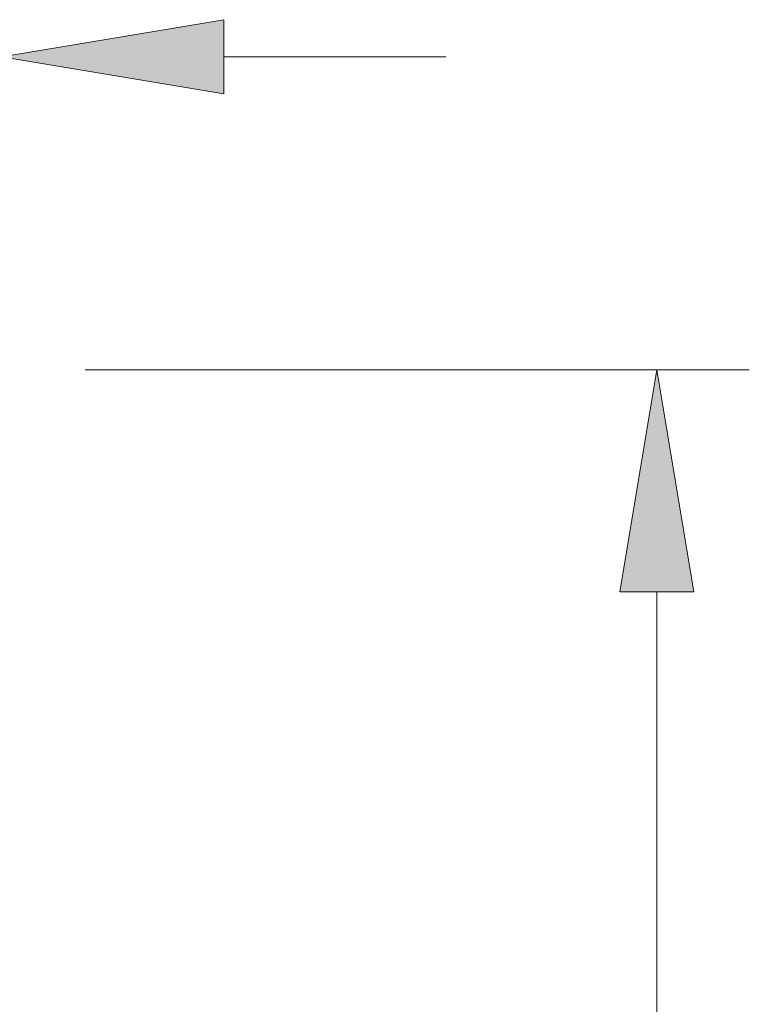
# Model space of a CAD drawing. Units: inches. Extents: x 5 to 63, y 5 to 46.9.
# Drawn here: x 40.7 to 44.6, y 29.3 to 34.7 of the extents above; entities that cross this region are included whole.
import ezdxf

# ---------------------------------------------------------------- set-up
doc = ezdxf.new("R2010")
doc.units = ezdxf.units.IN
doc.header["$MEASUREMENT"] = 0
doc.layers.add('BIDANG', color=7, linetype='Continuous', lineweight=13)

# ---------------------------------------------------------------- blocks, each defined once
blk = doc.blocks.new('block 441')
at = {"layer": 'BIDANG', "color": 7, "lineweight": 9}
blk.add_lwpolyline([(41.7738, 34.4606), (42.9738, 34.4606)], dxfattribs=at)
blk = doc.blocks.new('block 444')
at = {"layer": 'BIDANG'}
h = blk.add_hatch(color=7, dxfattribs=at)
h.dxf.hatch_style = 2
h.paths.add_polyline_path([(41.7738, 34.6606), (41.7738, 34.2606), (40.5739, 34.4606)])
at = {"layer": 'BIDANG', "lineweight": 0}
blk.add_lwpolyline([(41.7738, 34.6606), (41.7738, 34.2606), (40.5739, 34.4606), (41.7738, 34.6606)], dxfattribs=at)
blk = doc.blocks.new('block 451')
at = {"layer": 'BIDANG', "color": 7, "lineweight": 9}
blk.add_lwpolyline([(41.0239, 32.7679), (44.615, 32.7679)], dxfattribs=at)
blk = doc.blocks.new('block 453')
at = {"layer": 'BIDANG', "color": 7, "lineweight": 9}
blk.add_lwpolyline([(44.1151, 31.5679), (44.1151, 11.4377)], dxfattribs=at)
blk = doc.blocks.new('block 454')
at = {"layer": 'BIDANG'}
h = blk.add_hatch(color=7, dxfattribs=at)
h.dxf.hatch_style = 2
h.paths.add_polyline_path([(43.915, 31.5679), (44.315, 31.5679), (44.1151, 32.7679)])
at = {"layer": 'BIDANG', "lineweight": 0}
blk.add_lwpolyline([(43.915, 31.5679), (44.315, 31.5679), (44.1151, 32.7679), (43.915, 31.5679)], dxfattribs=at)

msp = doc.modelspace()

# ---------------------------------------------------------------- block references
at = {"layer": 'BIDANG'}
for name in ['block 444', 'block 441', 'block 451', 'block 454', 'block 453']:
    msp.add_blockref(name, (0, 0), dxfattribs=at)

doc.saveas('drawing.dxf')
